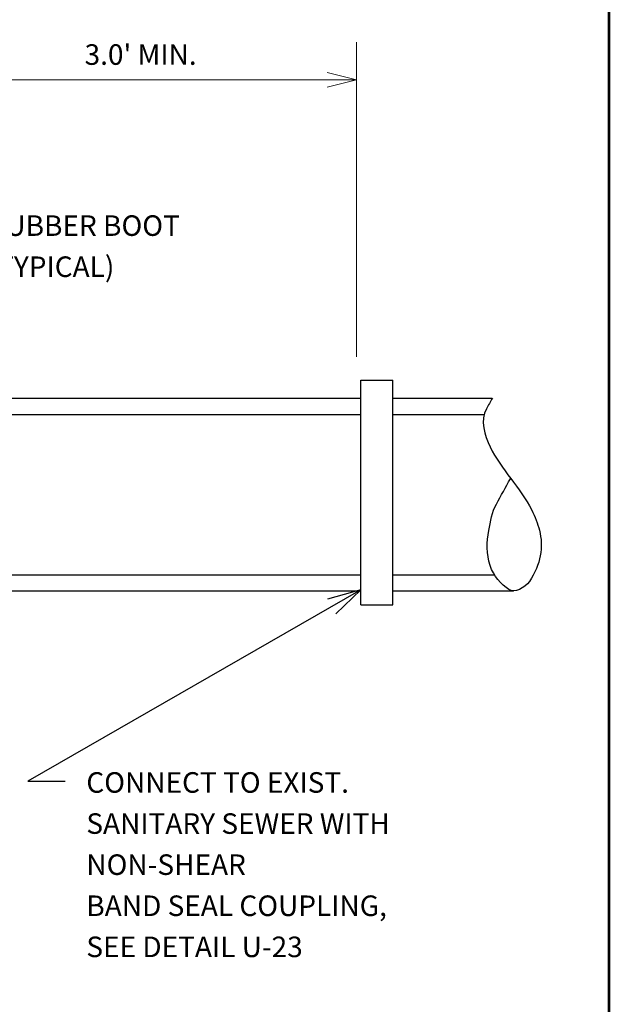
# Model space of a CAD drawing. Extents: x 5177365 to 5180268, y 5422926 to 5425971.
# Drawn here: x 5178077 to 5178143, y 5424075 to 5424184 of the extents above; entities that cross this region are included whole.
import ezdxf
from ezdxf.enums import TextEntityAlignment as Align

# ---------------------------------------------------------------- set-up
doc = ezdxf.new("R2010")
doc.units = 0
doc.header["$LTSCALE"] = 240
doc.header["$MEASUREMENT"] = 0
doc.linetypes.add('DGN Style 3', pattern=[28.502472, 20.358908, -8.143563])
doc.layers.get('0').update_dxf_attribs({"color": 254})
doc.layers.add('BOX', color=133, linetype='Continuous', lineweight=0)
doc.layers.add('Level 63', color=63, linetype='Continuous', lineweight=0)
doc.styles.get("Standard").update_dxf_attribs({"font": 'txt.shx'})
doc.styles.add('Style-ENGINEERING', font='ENGINEERING.shx')
doc.dimstyles.get("Standard").update_dxf_attribs({"dimtxt": 0.18, "dimasz": 0.18, "dimexe": 0.18, "dimexo": 0.0625, "dimgap": 0.09, "dimtad": 0, "dimtih": 1, "dimtoh": 1, "dimdec": 4, "dimlfac": 1.000002, "dimzin": 0, "dimdsep": 46, "dimtxsty": 'Standard', "dimcen": 0.09, "dimadec": 0, "dimazin": 0, "dimtfac": 1, "dimtdec": 4, "dimtofl": 0, "dimtmove": 0, "dimatfit": 1, "dimfxl": 1, "dimtolj": 1, "dimtzin": 0, "dimarcsym": 0})

# ---------------------------------------------------------------- blocks, each defined once
blk = doc.blocks.new('TerminatorOpen_0.5')
at = {"color": 0, "linetype": 'ByBlock', "lineweight": -2}
for q in [(-3.048, 0.762), (-3.048, 0), (-3.048, -0.762)]:
    blk.add_line((0, 0), q, dxfattribs=at)
blk = doc.blocks.new('ARROW_24_1')
at = {"color": 0, "linetype": 'ByBlock', "lineweight": -2, "flags": 128}
blk.add_lwpolyline([(-36.5, -9.1), (0, 0), (-36.5, 9.1)], dxfattribs=at)

msp = doc.modelspace()

# ---------------------------------------------------------------- linework, layer by layer
at = {"color": 7, "linetype": 'Continuous', "lineweight": 0, "ltscale": 3.048006}
for p, q in [((5178114.84, 5424181.58), (5178114.84, 5424146.58)), ((5178114.84, 5424177.42), (5178061.82, 5424177.42))]:
    msp.add_line(p, q, dxfattribs=at)
at = {"color": 7, "linetype": 'Continuous', "lineweight": 30, "ltscale": 3.048006}
for p, q in [((5178115.3, 5424143.99), (5178118.87, 5424143.99)), ((5178115.3, 5424119), (5178115.3, 5424143.99)), ((5178118.87, 5424119), (5178118.87, 5424143.99)), ((5178052.9, 5424141.98), (5178115.3, 5424141.98)), ((5178118.87, 5424141.98), (5178129.94, 5424141.98)), ((5178052.9, 5424120.56), (5178115.3, 5424120.56)), ((5178118.87, 5424120.56), (5178132.3, 5424120.56)), ((5178115.3, 5424119), (5178118.87, 5424119))]:
    msp.add_line(p, q, dxfattribs=at)
at = {"color": 7, "linetype": 'DGN Style 3', "lineweight": 30, "ltscale": 3.048006}
for p, q in [((5178052.9, 5424140.19), (5178115.3, 5424140.19)), ((5178118.87, 5424140.19), (5178129.03, 5424140.19)), ((5178052.9, 5424122.34), (5178115.3, 5424122.34)), ((5178118.87, 5424122.34), (5178130.2, 5424122.34))]:
    msp.add_line(p, q, dxfattribs=at)
at = {"color": 7, "linetype": 'Continuous', "lineweight": 30, "ltscale": 3.048006}
msp.add_open_spline([(5178129.95, 5424141.99), (5178129.73, 5424141.59), (5178129.5, 5424141.2), (5178129.28, 5424140.8), (5178128.58, 5424139.57), (5178129.08, 5424137.85), (5178129.7, 5424136.57), (5178130.94, 5424134.03), (5178133.03, 5424132.09), (5178134.33, 5424129.53), (5178134.7, 5424128.8), (5178134.99, 5424128.04), (5178135.18, 5424127.29), (5178135.65, 5424125.47), (5178135.35, 5424123.46), (5178134.07, 5424121.61), (5178133.53, 5424120.83), (5178132.42, 5424120.3), (5178131.8, 5424120.69), (5178130.95, 5424121.24), (5178130.08, 5424122.24), (5178129.7, 5424123.36), (5178129.28, 5424124.65), (5178129.31, 5424126), (5178129.56, 5424127.27), (5178129.76, 5424128.26), (5178129.91, 5424129.32), (5178130.4, 5424130.21), (5178130.92, 5424131.15), (5178131.44, 5424132.08), (5178131.95, 5424133.02)], degree=3, knots=[0, 0, 0, 0, 0.03588, 0.03588, 0.03588, 0.147054, 0.147054, 0.147054, 0.367107, 0.367107, 0.367107, 0.430034, 0.430034, 0.430034, 0.581272, 0.581272, 0.581272, 0.645138, 0.645138, 0.645138, 0.733885, 0.733885, 0.733885, 0.836161, 0.836161, 0.836161, 0.91623, 0.91623, 0.91623, 1, 1, 1, 1], dxfattribs=at)
at = {"layer": 'BOX', "color": 7, "linetype": 'Continuous', "lineweight": 53, "ltscale": 3.048006, "flags": 128}
msp.add_lwpolyline([(5177899.12, 5424018.57), (5178142.96, 5424018.57), (5178142.96, 5424353.85), (5177899.12, 5424353.85), (5177899.12, 5424018.57)], close=True, dxfattribs=at)
at = {"layer": 'Level 63', "color": 52, "flags": 128}
msp.add_lwpolyline([(5177899.12, 5424353.85), (5178142.96, 5424353.85), (5178142.96, 5424018.57), (5177899.12, 5424018.57), (5177899.12, 5424353.85)], close=True, dxfattribs=at)

# ---------------------------------------------------------------- block references
at = {"color": 7, "linetype": 'Continuous', "lineweight": 0, "ltscale": 3.048006, "xscale": 0.09, "yscale": 0.09, "zscale": 0.09}
msp.add_blockref('ARROW_24_1', (5178114.84, 5424177.41), dxfattribs=at)
msp.add_blockref('ARROW_24_1', (5178114.84, 5424177.41), dxfattribs=at)

# ---------------------------------------------------------------- texts
at = {"color": 7, "linetype": 'Continuous', "lineweight": 13, "style": 'Style-ENGINEERING'}
msp.add_text("3.0' MIN.", height=2.286, dxfattribs=at).set_placement((5178097.05, 5424181.36), align=Align.TOP_RIGHT)
at = {"color": 7, "linetype": 'Continuous', "lineweight": 13, "char_height": 2.286, "attachment_point": 1, "line_spacing_factor": 1.199995, "style": 'Style-ENGINEERING'}
for s, insert in [('RUBBER BOOT\\P(TYPICAL)', (5178073.8, 5424162.33)), ('CONNECT TO EXIST. \\PSANITARY SEWER WITH\\PNON-SHEAR\\PBAND SEAL COUPLING, \\PSEE DETAIL U-23\\P ', (5178084.78, 5424100.38))]:
    msp.add_mtext(s, dxfattribs=dict(at, insert=insert))

# ---------------------------------------------------------------- leaders
at = {"color": 7, "linetype": 'Continuous', "lineweight": 0}
msp.add_leader([(5178115.31, 5424120.67), (5178078.29, 5424099.38), (5178082.44, 5424099.38)], dimstyle='Standard', override={"dimtxt": 3.048, "dimasz": 1.2192, "dimgap": 1.524, "dimtad": 1, "dimtxsty": 'Style-ENGINEERING', "dimldrblk": 'TerminatorOpen_0.5'}, dxfattribs=at)

doc.saveas('drawing.dxf')
